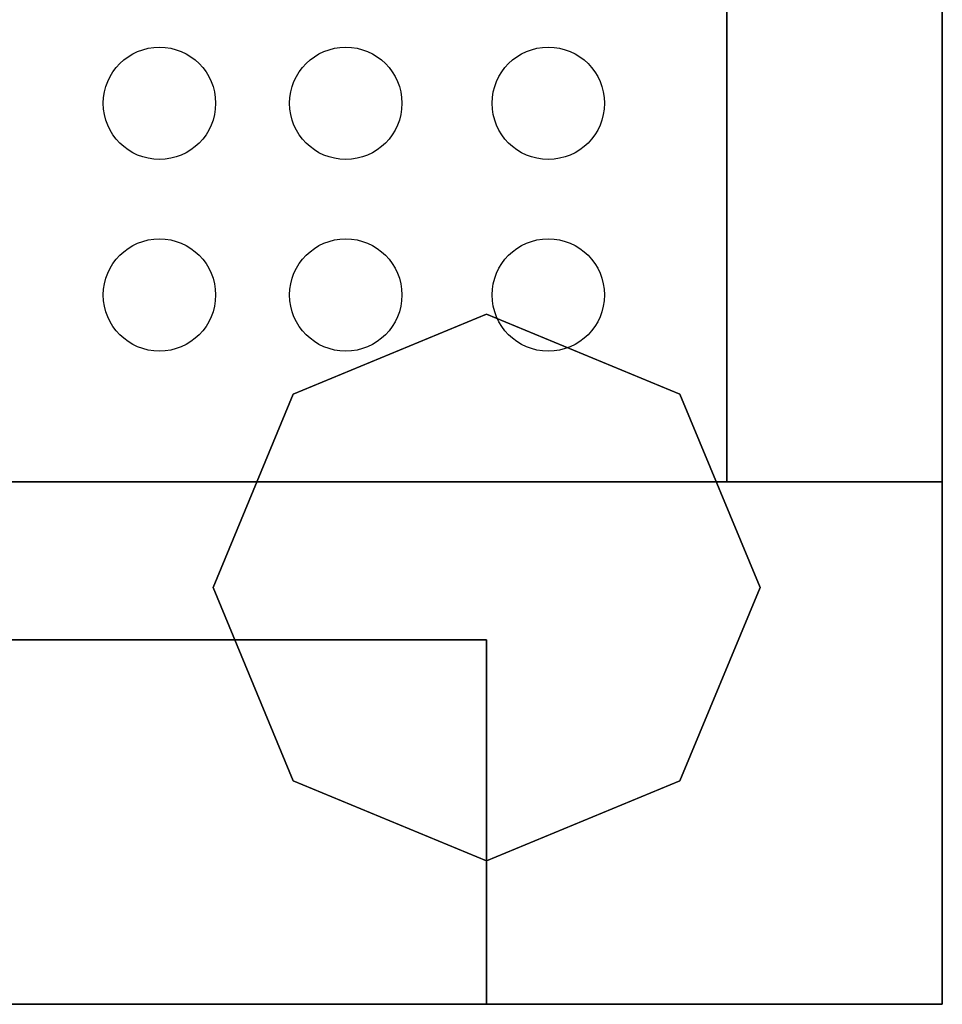
# Model space of a CAD drawing. Extents: x -460 to 370, y -790 to 0.
# Drawn here: x 269 to 370, y -750 to -642 of the extents above; entities that cross this region are included whole.
import ezdxf

# ---------------------------------------------------------------- set-up
doc = ezdxf.new("R2010")
doc.units = 0
doc.header["$MEASUREMENT"] = 0
doc.layers.get('0').update_dxf_attribs({"linetype": 'CONTINUOUS'})

msp = doc.modelspace()

# ---------------------------------------------------------------- linework, layer by layer
at = {"linetype": 'CONTINUOUS', "extrusion": (-1, -8.714e-32, 4.82706e-16)}
for p, q in [((370.39, -692.95, 795.02), (370.39, -134.55, 795.02)), ((370.39, -692.95, 810.36), (370.39, -692.95, 795.02)), ((370.39, -749.55, 810.36), (370.39, -692.95, 810.36))]:
    msp.add_line(p, q, dxfattribs=at)
at = {"linetype": 'CONTINUOUS'}
for p, q in [((346.76, -154.93, 850), (346.76, -692.22, 850)), ((346.76, -154.93, 590.86), (346.76, -692.22, 590.86)), ((370.39, -192.55, 100), (370.39, -749.55, 100)), ((370.39, -192.55, 850), (370.39, -749.55, 850)), ((346.76, -524.38, 746.79), (346.76, -692.22, 746.79)), ((370.39, -692.22, 850), (-459.61, -692.22, 850)), ((346.76, -692.22, 746.79), (-434.89, -692.22, 746.79)), ((346.76, -692.22, 590.86), (-434.89, -692.22, 590.86)), ((320.39, -709.55, 810.36), (320.39, -749.55, 810.36)), ((370.39, -749.55, 850), (-459.61, -749.55, 850)), ((320.39, -749.55, 701.74), (-409.61, -749.55, 701.74)), ((320.39, -749.55, 810.36), (-409.61, -749.55, 810.36)), ((320.39, -749.55, 810.36), (320.39, -749.55, 810.36)), ((320.39, -749.55, 810.36), (370.39, -749.55, 810.36))]:
    msp.add_line(p, q, dxfattribs=at)
at = {"linetype": 'CONTINUOUS', "extrusion": (1, -2.51133e-31, 5.88665e-17)}
for p, q in [((320.39, -709.55, 701.74), (-409.61, -709.55, 701.74)), ((320.39, -749.55, 701.74), (320.39, -709.55, 701.74)), ((320.39, -749.55, 810.36), (320.39, -749.55, 810.36)), ((320.39, -749.55, 810.36), (320.39, -749.55, 810.36))]:
    msp.add_line(p, q, dxfattribs=at)
at = {"linetype": 'CONTINUOUS', "extrusion": (0, -1, 0)}
for p, q in [((276.86, -709.55, 755.7), (276.86, -709.55, 784.93)), ((290.46, -709.55, 755.7), (290.46, -709.55, 784.93)), ((303.16, -709.55, 755.7), (303.16, -709.55, 784.93)), ((269.29, -749.55, 631.64), (269.29, -749.55, 670.96)), ((283.81, -749.55, 631.64), (283.81, -749.55, 670.96)), ((297.41, -749.55, 631.64), (297.41, -749.55, 670.96)), ((310.11, -749.55, 631.64), (310.11, -749.55, 670.96))]:
    msp.add_line(p, q, dxfattribs=at)
at = {"linetype": 'CONTINUOUS', "extrusion": (-2.14364e-31, -1, -6.24613e-16)}
for p, q in [((320.39, -709.55, 810.36), (320.39, -709.55, 701.74)), ((370.39, -749.55, 100), (-459.61, -749.55, 100)), ((320.39, -749.55, 99.42), (-409.61, -749.55, 99.42)), ((320.39, -749.55, 810.36), (320.39, -749.55, 100)), ((370.39, -749.55, 850), (370.39, -749.55, 100))]:
    msp.add_line(p, q, dxfattribs=at)
at = {"linetype": 'CONTINUOUS', "extrusion": (0, -1, -1.80524e-16)}
msp.add_line((-409.61, -749.55, 600.22), (320.39, -749.55, 600.22), dxfattribs=at)
at = {"linetype": 'CONTINUOUS'}
for centre in [(284.49, -650.7, 747.29), (304.93, -650.7, 747.29), (327.16, -650.7, 747.29), (284.49, -671.73, 747.29), (304.93, -671.73, 747.29), (327.16, -671.73, 747.29)]:
    msp.add_circle(centre, 6.16, dxfattribs=at)
msp.add_point((310.39, -749.55, 109.42), dxfattribs=at)
at = {"linetype": 'CONTINUOUS', "extrusion": (0, -1, -1.80524e-16)}
msp.add_point((310.39, -749.55, 109.42), dxfattribs=at)
at = {"linetype": 'CONTINUOUS'}
for points in [[(370.39, -134.55, 100), (370.39, -749.55, 100), (370.39, -749.55, 850), (370.39, -134.55, 850)], [(-434.89, -154.93, 590.86), (346.76, -154.93, 590.86), (346.76, -692.22, 590.86), (-434.89, -692.22, 590.86)], [(346.76, -154.93, 850), (370.39, -154.55, 850), (370.39, -692.22, 850), (346.76, -692.22, 850)], [(346.76, -692.22, 590.86), (346.76, -692.22, 850), (346.76, -154.93, 850), (346.76, -154.93, 590.86)], [(-434.89, -692.22, 746.79), (-434.89, -524.38, 746.79), (346.76, -524.38, 746.79), (346.76, -692.22, 746.79)], [(320.39, -673.82), (299.18, -682.6), (299.18, -682.6, 100), (320.39, -673.82, 100)], [(341.61, -682.6), (320.39, -673.82), (320.39, -673.82, 100), (341.61, -682.6, 100)], [(299.18, -682.6), (290.39, -703.82), (290.39, -703.82, 100), (299.18, -682.6, 100)], [(350.39, -703.82), (341.61, -682.6), (341.61, -682.6, 100), (350.39, -703.82, 100)], [(-459.61, -749.55, 850), (-459.61, -692.22, 850), (370.39, -692.22, 850), (370.39, -749.55, 850)], [(290.39, -703.82), (299.18, -725.03), (299.18, -725.03, 100), (290.39, -703.82, 100)], [(341.61, -725.03), (350.39, -703.82), (350.39, -703.82, 100), (341.61, -725.03, 100)], [(-409.61, -709.55, 701.74), (-409.61, -709.55, 810.36), (320.39, -709.55, 810.36), (320.39, -709.55, 701.74)], [(-409.61, -749.55, 701.74), (-409.61, -709.55, 701.74), (320.39, -709.55, 701.74), (320.39, -749.55, 701.74)], [(299.18, -725.03), (320.39, -733.82), (320.39, -733.82, 100), (299.18, -725.03, 100)], [(320.39, -733.82), (341.61, -725.03), (341.61, -725.03, 100), (320.39, -733.82, 100)], [(-459.61, -749.55, 810.36), (-459.61, -749.55, 850), (370.39, -749.55, 850), (370.39, -749.55, 810.36)], [(-409.61, -749.55, 100), (-409.61, -749.55, 99.42), (320.39, -749.55, 99.42), (320.39, -749.55, 100)], [(-409.61, -749.55, 600.22), (-409.61, -749.55, 701.74), (320.39, -749.55, 701.74), (320.39, -749.55, 600.22)], [(-38.23, -749.55, 109.42), (-38.23, -749.55, 592.67), (312.02, -749.55, 592.67), (312.02, -749.55, 109.42)], [(320.39, -749.55, 100), (320.39, -749.55, 810.36), (370.39, -749.55, 810.36), (370.39, -749.55, 100)]]:
    msp.add_3dface(points, dxfattribs=at)

doc.saveas('drawing.dxf')
